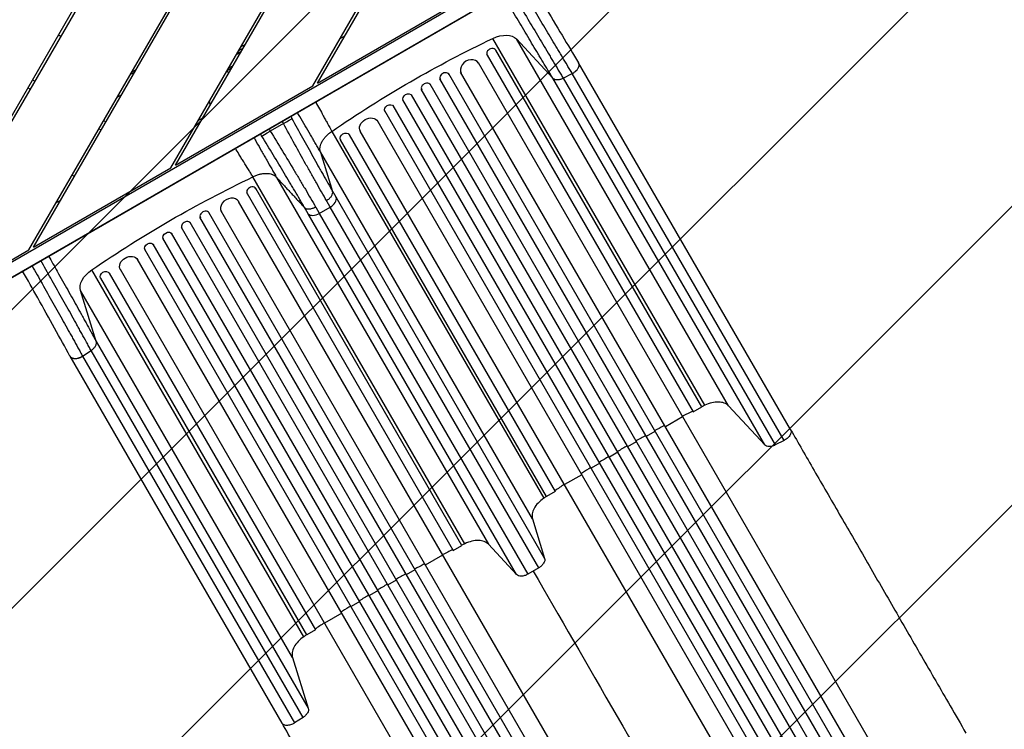
# Model space of a CAD drawing. Units: millimetres. Extents: x -3629 to 3974, y -3545 to 3764.
# Drawn here: x 1109 to 2587, y -1330 to -264 of the extents above; entities that cross this region are included whole.
import ezdxf

# ---------------------------------------------------------------- set-up
doc = ezdxf.new("R2010")
doc.units = ezdxf.units.MM
doc.header["$LTSCALE"] = 20
doc.layers.add('2d', color=230, linetype='Continuous')
doc.layers.add('EN-Free_Space_Hatch', color=10, linetype='Continuous')

msp = doc.modelspace()

# ---------------------------------------------------------------- hatches: boundary and pattern name
at = {"layer": 'EN-Free_Space_Hatch'}
h = msp.add_hatch(dxfattribs=at)
h.set_pattern_fill('ANSI31', color=256, scale=100, angle=180, style=0)
edge = h.paths.add_edge_path()
edge.add_arc((-31, 541), 1000, 3.1248, 90)
edge.add_line((-31, 1541), (-2129, 1541))
edge.add_arc((-2129, 541), 1000, 90, 270)
edge.add_line((-2129, -459), (-31, -459))
edge.add_arc((-31, 541), 1000, 270, 285.788)
edge.add_arc((1240.9, -401.4), 1000, 181.1411, 210)
edge.add_line((374.9, -901.4), (1295.7, -2496.4))
edge.add_arc((2161.7, -1996.4), 1000, 210, 300)
edge.add_line((2661.7, -2862.4), (3022.1, -2654.3))
edge.add_arc((2522.1, -1788.3), 1000, 300, 390)
edge.add_line((3388.1, -1288.3), (2467.3, 306.7))
edge.add_arc((1601.2, -193.3), 1000, 30, 120)
edge.add_line((1101.2, 672.7), (967.5, 595.5))

# ---------------------------------------------------------------- linework, layer by layer
at = {"layer": '2d'}
for p, q in [((909.5, -732.8), (1420.4, 152.2)), ((916.4, -728.8), (1423.9, 150.2)), ((1122.6, -609.5), (1526.9, 90.7)), ((1129.6, -605.5), (1530.4, 88.7)), ((1335.8, -486.3), (1633.5, 29.2)), ((1342.7, -482.3), (1636.9, 27.2)), ((1549, -363.1), (1740, -32.3)), ((1555.9, -359.1), (1743.5, -34.3)), ((789.7, -805.1), (1993.4, -109.4)), ((799.7, -822.5), (2040.2, -105.4)), ((831.9, -804.2), (2040.5, -105.6)), ((1555.9, -359.1), (1762.1, -239.9)), ((1590.2, -291.8), (1597.1, -287.8)), ((2137.7, -843.1), (1819.4, -291.8)), ((1854.8, -292.6), (1909.3, -351.4)), ((2173.1, -843.9), (1854.8, -292.6)), ((1444.3, -306.5), (1437.3, -310.5)), ((1440.8, -304.4), (1447.8, -300.4)), ((1823.6, -309.4), (1823.7, -309.6)), ((2133.1, -845.5), (1823.7, -309.6)), ((1440.8, -312.5), (1433.8, -316.5)), ((1441.8, -310.8), (1434.8, -314.8)), ((1810.7, -317.1), (1810.1, -316)), ((1810.7, -317.1), (2120.1, -853)), ((1276.8, -342.5), (1283.7, -338.5)), ((1428.8, -333.3), (1421.8, -337.3)), ((2495.6, -1537.4), (1797.8, -328.7)), ((2266.5, -879.7), (1948.2, -328.4)), ((1128.2, -353.9), (1131.7, -355.9)), ((1274.8, -346), (1281.7, -342)), ((2448.3, -1579.5), (1739.9, -352.4)), ((2461.3, -1572), (1753.1, -345.3)), ((2469.6, -1552.4), (1771, -342.4)), ((2227.6, -902.7), (1909.3, -351.4)), ((1925, -351.5), (1938.7, -344.5)), ((1925, -351.5), (2243.3, -902.8)), ((2257, -895.9), (1938.7, -344.5)), ((1124.5, -368.3), (1121.1, -366.3)), ((1342.7, -482.3), (1549, -363.1)), ((2421.6, -1597.3), (1711.9, -368.1)), ((2434.6, -1589.8), (1725, -360.7)), ((1261.7, -376.6), (1254.8, -380.6)), ((2393.9, -1613.3), (1684.3, -384.2)), ((2406.9, -1605.8), (1697.2, -376.6)), ((2378.2, -1620), (1669.7, -392.9)), ((1377, -415), (1383.9, -411)), ((2365.2, -1627.5), (1656.9, -400.8)), ((1231, -429.8), (1227.6, -427.8)), ((1234.7, -415.4), (1238.2, -417.4)), ((1504.8, -419.6), (1485.1, -431)), ((2344, -1624.9), (1645.5, -414.9)), ((1577.5, -431.5), (1895.7, -982.8)), ((1603.7, -436.6), (1603.1, -435.5)), ((1603.7, -436.6), (1913.1, -972.5)), ((2318, -1639.9), (1620.2, -431.2)), ((1590.6, -443.9), (1590.7, -444.1)), ((1900.1, -980), (1590.7, -444.1)), ((1878.8, -1013.9), (1560.5, -462.5)), ((1560.5, -462.6), (1578.7, -521.7)), ((1129.6, -605.5), (1335.8, -486.3)), ((1190.8, -499.5), (1187.3, -497.5)), ((1777.4, -1051.2), (1459.1, -499.9)), ((1494.6, -500.9), (1812.7, -1052)), ((1463.2, -517.5), (1463.3, -517.6)), ((1450.3, -525.1), (1449.7, -524.1)), ((1450.3, -525.1), (1759.8, -1061.1)), ((1772.7, -1053.6), (1463.3, -517.6)), ((1584, -531), (1897.1, -1073.2)), ((1163.8, -538.2), (1170.8, -534.2)), ((2135.2, -1745.4), (1437.4, -536.8)), ((1558.7, -554.8), (1575.1, -545.3)), ((1888.2, -1087.5), (1575.1, -545.3)), ((2088, -1787.6), (1379.5, -560.5)), ((2101, -1780.1), (1392.7, -553.3)), ((2109.2, -1760.4), (1410.7, -550.5)), ((1855, -1097.5), (1541.9, -555.3)), ((1558.7, -554.8), (1871.8, -1097)), ((2061.3, -1805.4), (1351.6, -576.1)), ((2074.3, -1797.9), (1364.6, -568.7)), ((2046.6, -1813.9), (1336.9, -584.6)), ((2017.8, -1828.1), (1309.4, -601)), ((2033.6, -1821.4), (1323.9, -592.2)), ((916.4, -728.8), (1122.6, -609.5)), ((2004.8, -1835.6), (1296.6, -608.8)), ((1983.7, -1832.9), (1285.1, -623)), ((1535.4, -1190.9), (1217.1, -639.6)), ((1243.3, -644.6), (1242.7, -643.6)), ((1243.3, -644.6), (1552.8, -1180.6)), ((1957.7, -1847.9), (1259.9, -639.3)), ((1230.3, -652), (1230.4, -652.1)), ((1539.8, -1188.1), (1230.4, -652.1)), ((1223.8, -747.2), (1200.1, -670.6)), ((1518.4, -1221.9), (1200.1, -670.6)), ((1223.8, -747.2), (1542.1, -1298.5)), ((1203.1, -769.2), (1216, -760.9)), ((1534.3, -1312.2), (1216, -760.9)), ((1502.7, -1320.7), (1184.4, -769.4)), ((1203.2, -769.3), (1521.4, -1320.5)), ((2120.1, -853), (2133.1, -845.5)), ((2227.6, -902.7), (2173.1, -843.9)), ((2078.4, -874.9), (2104.4, -859.9)), ((2049.9, -889.4), (2062.9, -881.9)), ((2022, -905.1), (2035, -897.6)), ((2257, -895.9), (2243.3, -902.8)), ((2007.3, -913.6), (1994.3, -921.1)), ((1979.8, -929.9), (1966.8, -937.4)), ((1952.9, -947.4), (1926.9, -962.4)), ((1913.1, -972.5), (1900.1, -980)), ((1878.8, -1013.9), (1897.1, -1073.2)), ((1759.8, -1061.1), (1772.7, -1053.6)), ((1855, -1097.5), (1812.7, -1052)), ((1718.1, -1082.9), (1744.1, -1067.9)), ((1689.6, -1097.5), (1702.5, -1090)), ((1888.2, -1087.5), (1871.8, -1097)), ((1661.6, -1113.1), (1674.6, -1105.6)), ((1646.9, -1121.6), (1633.9, -1129.1)), ((1619.4, -1138), (1606.4, -1145.5)), ((1592.5, -1155.4), (1566.5, -1170.4)), ((1552.8, -1180.6), (1539.8, -1188.1)), ((1518.4, -1221.9), (1542.1, -1298.5)), ((1534.3, -1312.2), (1521.4, -1320.5))]:
    msp.add_line(p, q, dxfattribs=at)
at = {"layer": '2d', "extrusion": (0, 0, -1)}
msp.add_arc((-1174.7, -275.6), 13.7, 287.8255, 304.7112, dxfattribs=at)
for centre, major_axis, ratio, start_param, end_param in [((2034.3, -943.4), (952.6, 550), 0.615661, 4.585046, 4.839732), ((1826.3, -312.6), (30.3, 17.5), 0.615661, -1.443453, -0.139626), ((1691.3, -381.4), (6.5, 3.75), 0.788011, 3.141593, 6.283185), ((1663.8, -397.7), (6.5, 3.75), 0.788011, 3.141593, 6.283185), ((1633.4, -424), (13, 7.5), 0.788011, 3.141593, 6.283185), ((1597.2, -440.3), (6.5, 3.75), 0.788011, 3.141593, 6.283185), ((1674, -1151.5), (952.6, 550), 0.615661, 4.585046, 4.839732), ((1331, -589.4), (6.5, 3.75), 0.788011, 3.141593, 6.283185), ((1303.5, -605.8), (6.5, 3.75), 0.788011, 3.141593, 6.283185), ((1273, -632.1), (13, 7.5), 0.788011, 3.141593, 6.283185), ((1231.6, -655.9), (30.3, 17.5), 0.615661, 3.281219, 4.585046), ((1236.8, -648.4), (6.5, 3.75), 0.788011, 3.141593, 6.283185)]:
    msp.add_ellipse(centre, major_axis=major_axis, ratio=ratio, start_param=start_param, end_param=end_param, dxfattribs=at)
at = {"layer": '2d'}
for centre, major_axis, ratio, start_param, end_param in [((1817.2, -313.3), (6.5, 3.75), 0.788011, 0, 3.141593), ((1784.9, -336.5), (13, 7.5), 0.788011, 0, 3.141593), ((1418.9, -337.8), (-17.5, 30.3), 0.000444, 4.503596, 4.637013), ((1747, -349.7), (6.5, 3.75), 0.788011, 0, 3.141593), ((1719, -365.4), (6.5, 3.75), 0.788011, 0, 3.141593), ((1504.5, -419.1), (13.2, 7.1), 0.039456, -1.569649, -0.135719), ((1484.8, -430.5), (12.8, 7.9), 0.039456, 3.277274, 4.711242), ((1456.8, -521.4), (6.5, 3.75), 0.788011, 0, 3.141593), ((1424.6, -544.6), (13, 7.5), 0.788011, 0, 3.141593), ((1570.5, -537.3), (13, 7.5), 0.615661, -1.570796, -0.139626), ((1386.6, -557.8), (6.5, 3.75), 0.788011, 0, 3.141593), ((1554.1, -546.8), (13, 7.5), 0.615661, 3.281219, 4.712389), ((1358.7, -573.4), (6.5, 3.75), 0.788011, 0, 3.141593), ((1302.9, -604.7), (6.5, 3.75), 0.788011, 0, 0.016856), ((1272.1, -630.5), (13, 7.5), 0.788011, 0, 0.011919), ((1236.2, -647.3), (6.5, 3.75), 0.788011, 0, 0.016856)]:
    msp.add_ellipse(centre, major_axis=major_axis, ratio=ratio, start_param=start_param, end_param=end_param, dxfattribs=at)
for points, knots in [([(1873, -202.5), (1881, -216), (1888.8, -229.3), (1905.7, -257.8), (1914.7, -272.8), (1931.9, -301.5), (1940.2, -315.3), (1948.2, -328.3)], [10.983246, 10.983246, 10.983246, 10.983246, 15.866874, 15.866874, 21.681018, 21.681018, 27.481224, 27.481224, 27.481224, 27.481224]), ([(1845.6, -218.3), (1850.8, -227.2), (1856, -236), (1866.9, -254.5), (1872.5, -263.9), (1883.6, -282.5), (1889, -291.6), (1897, -305), (1899.6, -309.4), (1903.5, -316), (1904.9, -318.1), (1907.4, -322.5), (1908.7, -324.6), (1912.6, -331), (1915.1, -335.2), (1918.9, -341.4), (1920.1, -343.4), (1922, -346.5), (1922.6, -347.5), (1923.8, -349.5), (1924.4, -350.5), (1925, -351.5)], [0.110265, 0.110265, 0.110265, 0.110265, 0.1424583, 0.1424583, 0.1780729, 0.1780729, 0.2136875, 0.2136875, 0.2314948, 0.2314948, 0.2403985, 0.2403985, 0.2493021, 0.2493021, 0.2671094, 0.2671094, 0.2760131, 0.2760131, 0.2804649, 0.2804649, 0.2849167, 0.2849167, 0.2849167, 0.2849167]), ([(1938.7, -344.5), (1938.1, -343.5), (1937.5, -342.5), (1936.2, -340.5), (1934.4, -337.5), (1932.5, -334.4), (1928.8, -328.2), (1926.2, -324), (1922.4, -317.6), (1921.1, -315.4), (1918.5, -311.1), (1917.2, -308.9), (1913.2, -302.4), (1910.6, -297.9), (1902.5, -284.5), (1897.1, -275.4), (1886, -256.7), (1880.4, -247.2), (1869.4, -228.6), (1864.2, -219.7), (1858.9, -210.6)], [-0.0000001, -0.0000001, -0.0000001, -0.0000001, 0.0044654, 0.0044654, 0.0089309, 0.0178619, 0.0178619, 0.0357239, 0.0357239, 0.0446548, 0.0446548, 0.0535858, 0.0535858, 0.0714478, 0.0714478, 0.1071717, 0.1071717, 0.1428956, 0.1428956, 0.1755504, 0.1755504, 0.1755504, 0.1755504]), ([(1909.3, -351.4), (1908.7, -350.5), (1908.1, -349.5), (1906.9, -347.5), (1905.2, -344.6), (1903.4, -341.6), (1899.7, -335.6), (1897.3, -331.5), (1893.5, -325.3), (1892.3, -323.3), (1889.8, -319.1), (1888.5, -317), (1884.7, -310.6), (1882.1, -306.4), (1874.4, -293.4), (1869.1, -284.6), (1858.4, -266.5), (1852.9, -257.3), (1842.9, -240.4), (1838.4, -232.7), (1833.9, -225.1)], [-0.0000001, -0.0000001, -0.0000001, -0.0000001, 0.0043187, 0.0043187, 0.0086375, 0.017275, 0.017275, 0.03455, 0.03455, 0.0431875, 0.0431875, 0.051825, 0.051825, 0.0691001, 0.0691001, 0.1036501, 0.1036501, 0.1382002, 0.1382002, 0.1660484, 0.1660484, 0.1660484, 0.1660484]), ([(1939.9, -343.9), (1940.5, -343.5), (1941.1, -343.2), (1942.1, -342.4), (1942.6, -342.1), (1943.3, -341.5), (1943.6, -341.3), (1943.9, -341), (1944, -340.9), (1944.1, -340.8), (1944.1, -340.8), (1944.1, -340.8), (1944.2, -340.7), (1944.2, -340.7), (1944.2, -340.7), (1944.2, -340.7), (1944.4, -340.5), (1944.6, -340.4), (1945.5, -339.5), (1946.1, -338.7), (1946.9, -337.5), (1947.2, -337.1), (1947.5, -336.6), (1947.6, -336.4), (1947.7, -336.2), (1947.8, -336.1), (1947.8, -336), (1947.8, -336), (1947.8, -336), (1947.8, -336), (1947.9, -335.9), (1948, -335.8), (1948.4, -334.8), (1948.7, -334), (1949, -332.4), (1949.1, -331.7), (1948.9, -330.3), (1948.8, -329.6), (1948.4, -328.8), (1948.3, -328.5), (1948.2, -328.3)], [0.0325171, 0.0325171, 0.0325171, 0.0325171, 0.0929848, 0.0929848, 0.1534525, 0.1534525, 0.2139202, 0.2139202, 0.244154, 0.244154, 0.2479332, 0.2498229, 0.2498229, 0.2507677, 0.2507677, 0.2517125, 0.2592709, 0.2743879, 0.2743879, 0.3953232, 0.3953232, 0.4557909, 0.4557909, 0.4860247, 0.4860247, 0.4935832, 0.4973624, 0.499252, 0.499252, 0.5011417, 0.5011417, 0.5162586, 0.5162586, 0.6371939, 0.6371939, 0.7581293, 0.7581293, 0.8790646, 0.8790646, 0.9275293, 0.9275293, 0.9275293, 0.9275293]), ([(1909.3, -351.4), (1909.7, -351.8), (1910.1, -352.1), (1911, -352.7), (1911.5, -353), (1912.4, -353.3), (1912.7, -353.4), (1913.3, -353.5), (1913.6, -353.6), (1914.5, -353.8), (1915.2, -353.8), (1916.3, -353.8), (1916.6, -353.8), (1917.4, -353.8), (1917.7, -353.7), (1918.9, -353.6), (1919.6, -353.4), (1921.2, -353), (1921.9, -352.8), (1923.1, -352.3), (1923.5, -352.2), (1924, -351.9), (1924.2, -351.8), (1924.6, -351.7), (1924.8, -351.6), (1925, -351.5)], [0, 0, 0, 0, 0.00250533, 0.00250533, 0.00501066, 0.00501066, 0.00626333, 0.00626333, 0.00751599, 0.00751599, 0.01002133, 0.01002133, 0.01127399, 0.01127399, 0.01252666, 0.01252666, 0.01503199, 0.01503199, 0.01753732, 0.01753732, 0.01878998, 0.01878998, 0.01941632, 0.01941632, 0.02004265, 0.02004265, 0.02004265, 0.02004265]), ([(1395, -391.8), (1394.8, -391), (1394.6, -390.1), (1394.3, -388.5), (1394.2, -387.8), (1394, -386.6), (1394, -386.1), (1394, -385.6)], [0.011227322, 0.011227322, 0.011227322, 0.011227322, 0.013826574, 0.013826574, 0.016131003, 0.016131003, 0.017583913, 0.017583913, 0.017583913, 0.017583913]), ([(1553.3, -387.3), (1557.1, -394.3), (1560.9, -401.2), (1565.7, -410), (1566.8, -412), (1569, -416), (1570, -417.9), (1573.3, -423.9), (1575.4, -427.7), (1577.4, -431.5)], [0.0675231, 0.0675231, 0.0675231, 0.0675231, 0.09347681, 0.09347681, 0.10126654, 0.10126654, 0.10905627, 0.10905627, 0.12463574, 0.12463574, 0.12463574, 0.12463574]), ([(1517.6, -412.1), (1523, -422), (1528.3, -431.7), (1538.8, -450.9), (1544, -460.2), (1551.7, -474.1), (1554.2, -478.7), (1558, -485.4), (1559.3, -487.7), (1561.8, -492.2), (1563.1, -494.4), (1569.2, -505.3), (1574, -513.7), (1578.7, -521.7)], [0, 0, 0, 0, 0.0332464, 0.0332464, 0.0664929, 0.0664929, 0.0831161, 0.0831161, 0.0914277, 0.0914277, 0.0997393, 0.0997393, 0.1329858, 0.1329858, 0.1329858, 0.1329858]), ([(1560.5, -462.6), (1559.9, -461.5), (1559.3, -460.5), (1558, -458.4), (1557.4, -457.3), (1555.6, -454.1), (1554.3, -452), (1551.8, -447.6), (1550.5, -445.4), (1548, -441), (1546.7, -438.8), (1540.2, -427.7), (1534.8, -418.5), (1528.1, -407.1), (1527, -405.1), (1525.8, -403.1)], [-0.00000006, -0.00000006, -0.00000006, -0.00000006, 0.0043791, 0.0043791, 0.00875826, 0.00875826, 0.01751658, 0.01751658, 0.0262749, 0.0262749, 0.03503323, 0.03503323, 0.07006651, 0.07006651, 0.07744012, 0.07744012, 0.07744012, 0.07744012]), ([(1569.5, -535.5), (1564.6, -527.1), (1559.6, -518.2), (1553, -506.7), (1551.7, -504.4), (1549, -499.6), (1547.7, -497.2), (1543.6, -490.1), (1540.9, -485.2), (1532.8, -470.6), (1527.2, -460.6), (1516.1, -440.4), (1510.5, -430.1), (1504.8, -419.6)], [0.0139402, 0.0139402, 0.0139402, 0.0139402, 0.0494836, 0.0494836, 0.0583695, 0.0583695, 0.0672553, 0.0672553, 0.085027, 0.085027, 0.1205704, 0.1205704, 0.1561138, 0.1561138, 0.1561138, 0.1561138]), ([(1460.5, -440.9), (1461.7, -443), (1462.9, -445.2), (1466.8, -452), (1469.5, -456.7), (1473.4, -463.6), (1474.7, -465.9), (1477.3, -470.4), (1478.6, -472.7), (1482.4, -479.4), (1484.8, -483.8), (1488.5, -490.2), (1489.7, -492.3), (1491.5, -495.5), (1492.1, -496.5), (1493, -498.1), (1493.3, -498.6), (1493.8, -499.7), (1494.1, -500.2), (1494.4, -500.7)], [0.0624835, 0.0624835, 0.0624835, 0.0624835, 0.07037941, 0.07037941, 0.08797426, 0.08797426, 0.09677169, 0.09677169, 0.10556911, 0.10556911, 0.12316397, 0.12316397, 0.13196139, 0.13196139, 0.13636011, 0.13636011, 0.13855946, 0.13855946, 0.14075882, 0.14075882, 0.14075882, 0.14075882]), ([(1536.5, -546), (1536.4, -545.8), (1536.2, -545.5), (1535.9, -545), (1535.5, -544.3), (1534.5, -542.5), (1533.6, -541), (1531.8, -537.9), (1530.6, -535.8), (1527, -529.6), (1524.5, -525.3), (1520.7, -518.8), (1519.4, -516.6), (1516.8, -512.2), (1515.5, -510), (1511.5, -503.3), (1508.8, -498.8), (1500.7, -485.2), (1495.2, -476), (1483.8, -457.4), (1478.1, -447.9), (1472.1, -438.3)], [-0.0000001, -0.0000001, -0.0000001, -0.0000001, 0.001052, 0.001052, 0.0021041, 0.0042082, 0.0084164, 0.0084164, 0.0168329, 0.0168329, 0.0336658, 0.0336658, 0.0420822, 0.0420822, 0.0504987, 0.0504987, 0.0673316, 0.0673316, 0.1009974, 0.1009974, 0.1346632, 0.1346632, 0.1346632, 0.1346632]), ([(1485.1, -431), (1491.3, -441.1), (1497.4, -451.2), (1509.4, -470.9), (1515.2, -480.7), (1523.8, -495.1), (1526.7, -499.9), (1530.9, -507), (1532.3, -509.3), (1535, -514), (1536.4, -516.3), (1543.1, -527.7), (1548.2, -536.5), (1553.1, -545)], [0, 0, 0, 0, 0.0352117, 0.0352117, 0.0704234, 0.0704234, 0.0880292, 0.0880292, 0.0968322, 0.0968322, 0.1056351, 0.1056351, 0.1408468, 0.1408468, 0.1408468, 0.1408468]), ([(1560.5, -462.5), (1560.4, -462.2), (1560.2, -461.9), (1560.1, -461.2), (1560, -460.9), (1559.8, -460), (1559.7, -459.3), (1559.7, -458.1), (1559.7, -457.4), (1559.7, -456.1), (1559.8, -455.5), (1560.1, -453.5), (1560.5, -452.2), (1561.3, -450.1), (1561.6, -449.4), (1562, -448.4), (1562.2, -448.1), (1562.6, -447.4), (1562.8, -447), (1563.7, -445.3), (1564.6, -444), (1566.1, -442), (1566.7, -441.3), (1567.5, -440.3), (1567.8, -440), (1568.4, -439.3), (1568.7, -439), (1570.3, -437.4), (1571.6, -436.1), (1574.4, -433.8), (1575.9, -432.6), (1577.4, -431.5)], [0, 0, 0, 0, 0.00142276, 0.00142276, 0.00284552, 0.00284552, 0.00569103, 0.00569103, 0.00853655, 0.00853655, 0.01138207, 0.01138207, 0.0170731, 0.0170731, 0.01991862, 0.01991862, 0.02134138, 0.02134138, 0.02276413, 0.02276413, 0.02845517, 0.02845517, 0.03130068, 0.03130068, 0.03272344, 0.03272344, 0.0341462, 0.0341462, 0.03983723, 0.03983723, 0.04552827, 0.04552827, 0.04552827, 0.04552827]), ([(1459.1, -499.9), (1458, -498.1), (1456.8, -496.3), (1454.6, -492.6), (1453.4, -490.7), (1450, -485.1), (1447.6, -481.3), (1444, -475.5), (1442.8, -473.6), (1440.4, -469.6), (1439.2, -467.6), (1436.2, -462.8), (1434.4, -459.9), (1432.6, -457)], [-0.00000006, -0.00000006, -0.00000006, -0.00000006, 0.0077915, 0.0077915, 0.01558305, 0.01558305, 0.03116616, 0.03116616, 0.03895772, 0.03895772, 0.04674927, 0.04674927, 0.05781133, 0.05781133, 0.05781133, 0.05781133]), ([(1494.6, -500.9), (1494.1, -500.5), (1493.7, -500), (1492.7, -499.2), (1492.2, -498.8), (1491.2, -498.1), (1490.6, -497.8), (1489.4, -497.2), (1488.8, -496.9), (1486.9, -496.2), (1485.6, -495.8), (1483.4, -495.4), (1482.7, -495.3), (1481.5, -495.2), (1481.1, -495.2), (1480.4, -495.1), (1480, -495.1), (1478, -495.1), (1476.3, -495.1), (1473.8, -495.4), (1473, -495.5), (1471.7, -495.8), (1471.3, -495.8), (1470.4, -496), (1470, -496.1), (1467.8, -496.6), (1466, -497.1), (1462.5, -498.4), (1460.8, -499.1), (1459.1, -499.9)], [0, 0, 0, 0, 0.00284658, 0.00284658, 0.00569317, 0.00569317, 0.00853975, 0.00853975, 0.01138633, 0.01138633, 0.0170795, 0.0170795, 0.01992608, 0.01992608, 0.02134937, 0.02134937, 0.02277266, 0.02277266, 0.02846583, 0.02846583, 0.03131241, 0.03131241, 0.0327357, 0.0327357, 0.03415899, 0.03415899, 0.03985216, 0.03985216, 0.04554533, 0.04554533, 0.04554533, 0.04554533]), ([(1569.5, -535.5), (1571.1, -534.6), (1572.5, -533.5), (1575.1, -531.2), (1576.2, -530), (1577.8, -527.5), (1578.4, -526.2), (1579, -523.8), (1579, -522.7), (1578.7, -521.7)], [0, 0, 0, 0, 0.25, 0.25, 0.5, 0.5, 0.75, 0.75, 1, 1, 1, 1]), ([(1536.5, -546), (1537.2, -546.8), (1538.2, -547.4), (1540.6, -548.1), (1542, -548.2), (1545, -548), (1546.6, -547.7), (1549.9, -546.6), (1551.5, -545.9), (1553.1, -545)], [0, 0, 0, 0, 0.25, 0.25, 0.5, 0.5, 0.75, 0.75, 1, 1, 1, 1]), ([(1152.2, -619.1), (1156.6, -626.7), (1160.9, -634.3), (1170.5, -651.3), (1175.7, -660.7), (1186, -679), (1191, -687.9), (1198.3, -701.1), (1200.8, -705.5), (1204.3, -712), (1205.5, -714.1), (1207.9, -718.4), (1209.1, -720.5), (1212.6, -726.8), (1214.9, -731), (1218.2, -737.2), (1219.4, -739.2), (1221, -742.2), (1221.6, -743.2), (1222.7, -745.2), (1223.2, -746.2), (1223.8, -747.2)], [0.1107666, 0.1107666, 0.1107666, 0.1107666, 0.1382022, 0.1382022, 0.1727527, 0.1727527, 0.2073033, 0.2073033, 0.2245785, 0.2245785, 0.2332162, 0.2332162, 0.2418538, 0.2418538, 0.2591291, 0.2591291, 0.2677667, 0.2677667, 0.2720855, 0.2720855, 0.2764043, 0.2764043, 0.2764043, 0.2764043]), ([(1127.3, -633.5), (1132.4, -642.5), (1137.4, -651.4), (1148, -670.1), (1153.4, -679.7), (1164, -698.6), (1169.2, -707.9), (1176.8, -721.6), (1179.3, -726.1), (1183, -732.8), (1184.3, -735), (1186.7, -739.4), (1187.9, -741.6), (1191.5, -748.1), (1193.9, -752.5), (1197.4, -758.8), (1198.6, -760.9), (1200.3, -764.1), (1200.8, -765.1), (1202, -767.2), (1202.6, -768.2), (1203.1, -769.2)], [0.1106783, 0.1106783, 0.1106783, 0.1106783, 0.1428929, 0.1428929, 0.1786161, 0.1786161, 0.2143394, 0.2143394, 0.232201, 0.232201, 0.2411318, 0.2411318, 0.2500626, 0.2500626, 0.2679242, 0.2679242, 0.276855, 0.276855, 0.2813204, 0.2813204, 0.2857858, 0.2857858, 0.2857858, 0.2857858]), ([(1216, -760.9), (1215.4, -759.8), (1214.9, -758.8), (1213.7, -756.7), (1212, -753.6), (1210.3, -750.5), (1206.8, -744.1), (1204.4, -739.8), (1200.8, -733.3), (1199.6, -731.1), (1197.2, -726.7), (1195.9, -724.5), (1192.2, -717.8), (1189.7, -713.3), (1182.2, -699.7), (1177, -690.5), (1166.4, -671.6), (1161, -662), (1150.5, -643.5), (1145.6, -634.7), (1140.5, -625.8)], [-0.0000001, -0.0000001, -0.0000001, -0.0000001, 0.0044516, 0.0044516, 0.0089033, 0.0178067, 0.0178067, 0.0356135, 0.0356135, 0.0445169, 0.0445169, 0.0534204, 0.0534204, 0.0712272, 0.0712272, 0.1068408, 0.1068408, 0.1424544, 0.1424544, 0.1742204, 0.1742204, 0.1742204, 0.1742204]), ([(1184.2, -769.1), (1177, -755.8), (1169.2, -741.8), (1153.1, -712.6), (1144.5, -697.4), (1128.4, -668.6), (1120.8, -655.2), (1113.1, -641.7)], [0, 0, 0, 0, 5.762424, 5.762424, 11.57255, 11.57255, 16.422034, 16.422034, 16.422034, 16.422034]), ([(1216, -760.9), (1216.2, -760.7), (1216.3, -760.6), (1216.7, -760.4), (1216.8, -760.2), (1217.3, -759.9), (1217.7, -759.6), (1218.6, -758.8), (1219.2, -758.3), (1220.3, -757.1), (1220.8, -756.6), (1221.8, -755.4), (1222.2, -754.8), (1222.9, -753.5), (1223.2, -752.9), (1223.6, -751.7), (1223.8, -751.1), (1224, -749.9), (1224.1, -749.4), (1224, -748.3), (1223.9, -747.7), (1223.8, -747.2)], [0, 0, 0, 0, 0.0006272, 0.0006272, 0.0012544, 0.0012544, 0.0025088, 0.0025088, 0.00501761, 0.00501761, 0.00752641, 0.00752641, 0.01003522, 0.01003522, 0.01254402, 0.01254402, 0.01505283, 0.01505283, 0.01756163, 0.01756163, 0.02007044, 0.02007044, 0.02007044, 0.02007044]), ([(1184.2, -769.1), (1184.4, -769.4), (1184.5, -769.6), (1185.1, -770.4), (1185.7, -770.9), (1186.9, -771.7), (1187.7, -772), (1189.3, -772.5), (1190.1, -772.7), (1192, -772.8), (1193, -772.7), (1195, -772.5), (1196, -772.3), (1198.1, -771.7), (1199.1, -771.3), (1201.2, -770.4), (1202.2, -769.8), (1203.1, -769.2)], [0.0695701, 0.0695701, 0.0695701, 0.0695701, 0.125, 0.125, 0.25, 0.25, 0.375, 0.375, 0.5, 0.5, 0.625, 0.625, 0.75, 0.75, 0.875, 0.875, 1, 1, 1, 1]), ([(1184.3, -769.3), (1184.5, -769.5), (1184.6, -769.8), (1185, -770.3), (1185.2, -770.5), (1185.7, -771), (1186, -771.2), (1186.8, -771.8), (1187.5, -772.1), (1188.6, -772.5), (1189, -772.6), (1189.8, -772.7), (1190.2, -772.8), (1191, -772.9), (1191.5, -772.9), (1192.4, -772.9), (1192.9, -772.9), (1194.3, -772.8), (1195.2, -772.6), (1196.7, -772.2), (1197.2, -772.1), (1198.2, -771.8), (1198.7, -771.6), (1199.7, -771.2), (1200.1, -771), (1201.1, -770.5), (1201.6, -770.3), (1202, -770)], [0.00186021, 0.00186021, 0.00186021, 0.00186021, 0.00319144, 0.00319144, 0.00478716, 0.00478716, 0.00638289, 0.00638289, 0.00957433, 0.00957433, 0.01117005, 0.01117005, 0.01276577, 0.01276577, 0.01436149, 0.01436149, 0.01595722, 0.01595722, 0.01914866, 0.01914866, 0.02074438, 0.02074438, 0.0223401, 0.0223401, 0.02393582, 0.02393582, 0.02553154, 0.02553154, 0.02553154, 0.02553154]), ([(1202, -770), (1202.2, -769.9), (1202.4, -769.8), (1202.8, -769.6), (1203, -769.5), (1203.2, -769.3)], [0.025531544, 0.025531544, 0.025531544, 0.025531544, 0.026178557, 0.026178557, 0.02682557, 0.02682557, 0.02682557, 0.02682557]), ([(2077.5, -873.3), (2076.8, -873.6), (2071.8, -876.3), (2066.7, -878.9), (2062.5, -881.2)], [0.24102712, 0.24102712, 0.24102712, 0.24102712, 0.25, 0.30181136, 0.30181136, 0.30181136, 0.30181136]), ([(2266.5, -879.7), (2266.7, -880), (2267.1, -880.9), (2267.4, -882.6), (2267.1, -885), (2266.2, -887.4), (2264.6, -889.9), (2262.5, -892.1), (2260.3, -893.9), (2258.7, -894.9), (2258.1, -895.2)], [0.0736444, 0.0736444, 0.0736444, 0.0736444, 0.125, 0.25, 0.375, 0.5, 0.625, 0.75, 0.875, 0.9513136, 0.9513136, 0.9513136, 0.9513136]), ([(2266.6, -879.8), (2277.9, -899.5), (2289.7, -919.9), (2314.1, -962.2), (2326.8, -984.1), (2352.6, -1028.9), (2365.9, -1051.9), (2392.9, -1098.6), (2406.7, -1122.5), (2434.6, -1170.8), (2448.7, -1195.3), (2477.3, -1244.8), (2491.7, -1269.8), (2514.1, -1308.5), (2522, -1322.2), (2529.9, -1335.9)], [0.007867, 0.007867, 0.007867, 0.007867, 8.663564, 8.663564, 17.405266, 17.405266, 26.141944, 26.141944, 34.876395, 34.876395, 43.609996, 43.609996, 52.34437, 52.34437, 57.097108, 57.097108, 57.097108, 57.097108]), ([(1966.4, -936.7), (1962.2, -939.3), (1957.4, -942.3), (1952.6, -945.3), (1951.9, -945.8)], [0.69818864, 0.69818864, 0.69818864, 0.69818864, 0.75, 0.75897288, 0.75897288, 0.75897288, 0.75897288]), ([(1717.2, -1081.3), (1716.4, -1081.7), (1711.4, -1084.3), (1706.4, -1087), (1702.1, -1089.3)], [0.24102331, 0.24102331, 0.24102331, 0.24102331, 0.25, 0.30180755, 0.30180755, 0.30180755, 0.30180755]), ([(1661, -1112), (1658.5, -1113.5), (1653.6, -1116.3), (1648.7, -1119.1), (1646.3, -1120.5)], [0.46965557, 0.46965557, 0.46965557, 0.46965557, 0.5, 0.53033683, 0.53033683, 0.53033683, 0.53033683]), ([(1606, -1144.8), (1601.9, -1147.3), (1597.1, -1150.3), (1592.3, -1153.4), (1591.6, -1153.8)], [0.69818483, 0.69818483, 0.69818483, 0.69818483, 0.75, 0.75896907, 0.75896907, 0.75896907, 0.75896907]), ([(1520.3, -1321.2), (1519.7, -1321.6), (1518.1, -1322.4), (1515.5, -1323.4), (1512.4, -1324.1), (1509.6, -1324.3), (1507, -1323.9), (1504.8, -1323), (1503.4, -1321.8), (1502.8, -1321), (1502.7, -1320.7)], [0.0486864, 0.0486864, 0.0486864, 0.0486864, 0.125, 0.25, 0.375, 0.5, 0.625, 0.75, 0.875, 0.9263556, 0.9263556, 0.9263556, 0.9263556]), ([(1766, -1776.9), (1751.6, -1751.9), (1737.2, -1726.9), (1708.5, -1677.2), (1694.2, -1652.4), (1665.9, -1603.4), (1651.9, -1579.1), (1624.3, -1531.4), (1610.8, -1507.9), (1584.3, -1462), (1571.3, -1439.5), (1546, -1395.7), (1533.7, -1374.4), (1515.3, -1342.6), (1508.9, -1331.6), (1502.7, -1320.8)], [0, 0, 0, 0, 8.666522, 8.666522, 17.40956, 17.40956, 26.145623, 26.145623, 34.879376, 34.879376, 43.613206, 43.613206, 52.348433, 52.348433, 57.08924, 57.08924, 57.08924, 57.08924])]:
    msp.add_open_spline(points, degree=3, knots=knots, dxfattribs=at)
for points, degree in [([(1420.3, -340), (1422.6, -338.7), (1424.9, -337.4), (1427.2, -336.1)], 3), ([(1938.7, -344.5), (1939.1, -344.3), (1939.5, -344.1), (1939.9, -343.9)], 3), ([(1515.9, -408.9), (1516.5, -409.9), (1517, -411), (1517.6, -412.1)], 3), ([(1483.1, -427.8), (1483.8, -428.9), (1484.4, -429.9), (1485.1, -431)], 3), ([(1504.8, -419.6), (1504.2, -418.5), (1503.6, -417.4), (1503, -416.3)], 3), ([(1472.1, -438.3), (1471.5, -437.3), (1470.9, -436.3), (1470.2, -435.3)], 3), ([(1560.5, -462.5), (1560.5, -462.6), (1560.5, -462.6), (1560.5, -462.6)], 3), ([(1494.4, -500.7), (1536.5, -546)], 1), ([(1494.4, -500.7), (1494.5, -500.8), (1494.5, -500.8), (1494.6, -500.9)], 3), ([(1184.3, -769.3), (1184.3, -769.2), (1184.2, -769.2), (1184.2, -769.1)], 3), ([(1203.1, -769.2), (1203.1, -769.3), (1203.2, -769.3), (1203.2, -769.3)], 3), ([(2173.1, -843.9), (2171.4, -842.2), (2167.2, -839.4), (2158.4, -837.8), (2148.2, -839), (2141.1, -841.5), (2137.7, -843.1)], 3), ([(2119.5, -852), (2114.4, -854.5), (2109.3, -857), (2104.2, -859.5)], 3), ([(2137.7, -843.1), (2136.1, -843.9), (2134.6, -844.6), (2133, -845.4)], 3), ([(2049.3, -888.4), (2044.3, -891.1), (2039.4, -893.8), (2034.4, -896.6)], 3), ([(2258.1, -895.2), (2257.8, -895.4), (2257.4, -895.7), (2257, -895.9)], 3), ([(2021.4, -904), (2018.9, -905.4), (2014, -908.2), (2009.1, -911.1), (2006.6, -912.5)], 3), ([(2243.3, -902.8), (2241.8, -903.6), (2238.7, -904.8), (2234.1, -905.4), (2230.2, -904.7), (2228.3, -903.5), (2227.6, -902.7)], 3), ([(1993.7, -920.1), (1988.8, -923), (1984, -925.9), (1979.1, -928.9)], 3), ([(1926.7, -962), (1921.9, -965.2), (1917.2, -968.3), (1912.5, -971.5)], 3), ([(1895.7, -982.8), (1892.6, -985), (1886.9, -989.8), (1880.8, -998.1), (1877.8, -1006.5), (1878.1, -1011.6), (1878.8, -1013.9)], 3), ([(1900, -979.9), (1898.6, -980.9), (1897.2, -981.8), (1895.7, -982.8)], 3), ([(1812.7, -1052), (1811.1, -1050.2), (1806.8, -1047.5), (1798.1, -1045.9), (1787.9, -1047), (1780.8, -1049.6), (1777.4, -1051.2)], 3), ([(1759.1, -1060), (1754, -1062.5), (1749, -1065), (1743.9, -1067.6)], 3), ([(1777.4, -1051.2), (1775.8, -1051.9), (1774.2, -1052.7), (1772.7, -1053.4)], 3), ([(1897.1, -1073.2), (1897.4, -1074.3), (1897.5, -1076.7), (1895.8, -1080.6), (1892.6, -1084.5), (1889.7, -1086.6), (1888.2, -1087.5)], 3), ([(1880, -1092.2), (1956.8, -1225.3), (2050.2, -1387.1), (2147.6, -1555.7)], 3), ([(1688.9, -1096.4), (1684, -1099.1), (1679, -1101.9), (1674.1, -1104.7)], 3), ([(1871.8, -1097), (1870.2, -1097.9), (1866.9, -1099.3), (1862, -1100.2), (1857.8, -1099.6), (1855.7, -1098.3), (1855, -1097.5)], 3), ([(1633.4, -1128.2), (1628.5, -1131.1), (1623.6, -1134), (1618.8, -1136.9)], 3), ([(1566.3, -1170.1), (1561.6, -1173.2), (1556.9, -1176.3), (1552.2, -1179.5)], 3), ([(1535.4, -1190.9), (1532.3, -1193), (1526.6, -1197.9), (1520.4, -1206.2), (1517.4, -1214.6), (1517.7, -1219.6), (1518.4, -1221.9)], 3), ([(1539.7, -1187.9), (1538.3, -1188.9), (1536.8, -1189.9), (1535.4, -1190.9)], 3), ([(1542.1, -1298.5), (1542.4, -1299.5), (1542.5, -1301.8), (1541.1, -1305.5), (1538.3, -1309.1), (1535.7, -1311.2), (1534.3, -1312.2)], 3), ([(1521.4, -1320.5), (1521, -1320.8), (1520.7, -1321), (1520.3, -1321.2)], 3)]:
    msp.add_open_spline(points, degree=degree, dxfattribs=at)
for points, weights in [([(1578.7, -521.7), (1580.5, -524.8), (1582.3, -527.9), (1584, -531)], [1, 0.999731948916, 0.999731948916, 1]), ([(1541.9, -555.3), (1540.2, -552.3), (1538.4, -549.2), (1536.5, -546)], [1, 0.999731958034, 0.999731958034, 1]), ([(1553.1, -545), (1555, -548.3), (1556.9, -551.6), (1558.7, -554.8)], [1, 0.999738311557, 0.999738311557, 1]), ([(1575.1, -545.3), (1573.3, -542.1), (1571.4, -538.8), (1569.5, -535.5)], [1, 0.999738313174, 0.999738313174, 1])]:
    msp.add_rational_spline(points, weights, degree=3, dxfattribs=at)

doc.saveas('drawing.dxf')
